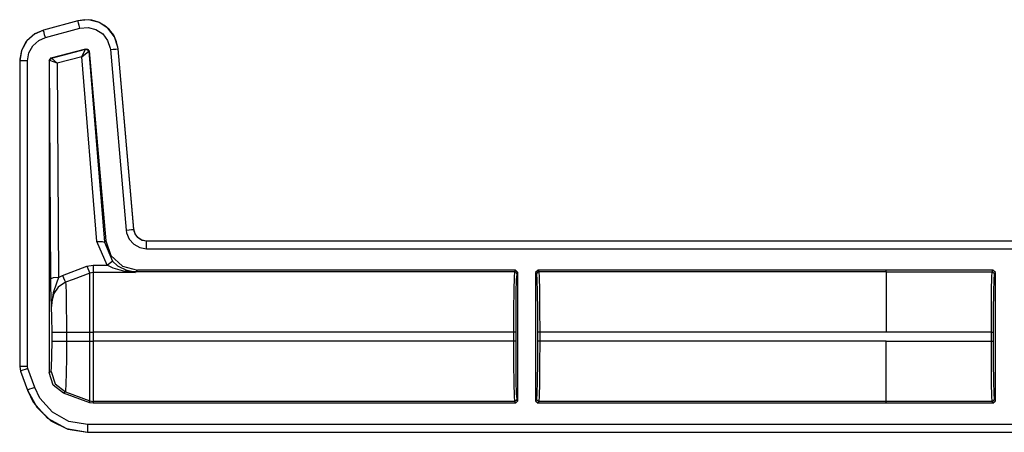
# Model space of a CAD drawing. Extents: x 11 to 64, y 11 to 125.
# Drawn here: x 50 to 54, y 16 to 18 of the extents above; entities that cross this region are included whole.
import ezdxf

# ---------------------------------------------------------------- set-up
doc = ezdxf.new("R2010")
doc.units = 0
doc.header["$MEASUREMENT"] = 0
doc.layers.add('PACKAGE1', color=7, linetype='CONTINUOUS')

msp = doc.modelspace()

# ---------------------------------------------------------------- linework, layer by layer
at = {"layer": 'PACKAGE1', "color": 12, "linetype": 'CONTINUOUS'}
for p, q in [((50.3887, 17.653), (50.3616, 17.6488)), ((50.4034, 17.6523), (50.3617, 17.6484)), ((50.4162, 17.6511), (50.3887, 17.653)), ((50.444, 17.6422), (50.4034, 17.6523)), ((50.3616, 17.6488), (50.2267, 17.6126)), ((50.3617, 17.6485), (50.2268, 17.6123)), ((50.2346, 17.5833), (50.3695, 17.6195)), ((50.3617, 17.6485), (50.3616, 17.6488)), ((50.3624, 17.6461), (50.3617, 17.6485)), ((50.3641, 17.6398), (50.3624, 17.6461)), ((50.3666, 17.6305), (50.3641, 17.6398)), ((50.3695, 17.6195), (50.3666, 17.6305)), ((50.3695, 17.6195), (50.4011, 17.6224)), ((50.4011, 17.6224), (50.432, 17.6147)), ((50.4423, 17.6433), (50.4162, 17.6511)), ((50.432, 17.6147), (50.4585, 17.5973)), ((50.4656, 17.6305), (50.4423, 17.6433)), ((50.4789, 17.6193), (50.444, 17.6422)), ((50.4851, 17.6136), (50.4656, 17.6305)), ((50.5042, 17.5861), (50.4789, 17.6193)), ((50.5012, 17.5922), (50.4851, 17.6136)), ((50.189, 17.5954), (50.1599, 17.568)), ((50.1931, 17.5976), (50.1618, 17.5699)), ((50.2267, 17.6126), (50.189, 17.5954)), ((50.2268, 17.6123), (50.1931, 17.5976)), ((50.209, 17.5722), (50.2346, 17.5833)), ((50.2267, 17.6126), (50.2268, 17.6123)), ((50.2274, 17.61), (50.2268, 17.6123)), ((50.2291, 17.6036), (50.2274, 17.61)), ((50.2316, 17.5943), (50.2291, 17.6036)), ((50.2346, 17.5833), (50.2316, 17.5943)), ((50.4585, 17.5973), (50.4777, 17.5722)), ((50.5127, 17.567), (50.5012, 17.5922)), ((50.5172, 17.5464), (50.5042, 17.5861)), ((50.1599, 17.568), (50.141, 17.5329)), ((50.1618, 17.5699), (50.1415, 17.5332)), ((50.1698, 17.5233), (50.1852, 17.5511)), ((50.1852, 17.5511), (50.209, 17.5722)), ((50.2569, 17.5035), (50.3929, 17.5399)), ((50.2585, 17.5026), (50.3917, 17.5385)), ((50.3766, 17.5086), (50.3917, 17.5385)), ((50.3917, 17.5385), (50.392, 17.5387)), ((50.3997, 17.537), (50.3917, 17.5385)), ((50.392, 17.5387), (50.3929, 17.5399)), ((50.392, 17.5387), (50.4003, 17.5372)), ((50.3929, 17.5399), (50.4054, 17.5311)), ((50.404, 17.5299), (50.3997, 17.537)), ((50.4003, 17.5372), (50.4046, 17.5299)), ((50.4777, 17.5722), (50.4875, 17.542)), ((50.4875, 17.542), (50.4882, 17.5364)), ((50.4882, 17.5364), (50.4995, 17.5374)), ((50.4882, 17.5364), (50.5498, 16.8321)), ((50.4995, 17.5374), (50.5091, 17.5382)), ((50.5091, 17.5382), (50.5156, 17.5388)), ((50.5184, 17.539), (50.5127, 17.567)), ((50.5156, 17.5388), (50.5181, 17.539)), ((50.5181, 17.539), (50.5172, 17.5464)), ((50.5797, 16.8347), (50.5181, 17.539)), ((50.5184, 17.539), (50.5181, 17.539)), ((50.58, 16.8348), (50.5184, 17.539)), ((50.141, 17.5329), (50.1341, 17.492)), ((50.1347, 17.4995), (50.1345, 17.492)), ((50.1415, 17.5332), (50.1347, 17.4995)), ((50.1645, 17.492), (50.1698, 17.5233)), ((50.2495, 17.4938), (50.2569, 17.5035)), ((50.2507, 17.4929), (50.2527, 17.499)), ((50.2534, 17.4991), (50.2513, 17.4932)), ((50.2527, 17.499), (50.2581, 17.5026)), ((50.2585, 17.5026), (50.2534, 17.4991)), ((50.2569, 17.5035), (50.2581, 17.5026)), ((50.2581, 17.5026), (50.2585, 17.5026)), ((50.2807, 17.4827), (50.2585, 17.5026)), ((50.3766, 17.5086), (50.2807, 17.4827)), ((50.3766, 17.5086), (50.404, 17.5299)), ((50.4353, 16.7869), (50.3766, 17.5086)), ((50.4046, 17.5299), (50.404, 17.5299)), ((50.4054, 17.5311), (50.4046, 17.5299)), ((50.4046, 17.5299), (50.4652, 16.7844)), ((50.4054, 17.5311), (50.4703, 16.7899)), ((50.1341, 17.492), (50.1341, 16.2988)), ((50.1345, 17.492), (50.1341, 17.492)), ((50.1345, 17.492), (50.1345, 16.2988)), ((50.1369, 17.492), (50.1345, 17.492)), ((50.1435, 17.492), (50.1369, 17.492)), ((50.1531, 17.492), (50.1435, 17.492)), ((50.1645, 17.492), (50.1531, 17.492)), ((50.1645, 16.2988), (50.1645, 17.492)), ((50.2495, 17.4938), (50.2495, 16.2754)), ((50.2507, 17.4929), (50.2495, 17.4938)), ((50.2513, 17.4932), (50.2507, 17.4929)), ((50.2559, 16.6416), (50.2507, 17.4929)), ((50.2807, 17.4827), (50.2513, 17.4932)), ((50.2807, 17.4827), (50.2859, 16.6468)), ((50.5498, 16.8321), (50.5611, 16.8331)), ((50.5498, 16.8321), (50.5514, 16.8215)), ((50.5514, 16.8215), (50.5617, 16.7966)), ((50.5611, 16.8331), (50.5707, 16.8339)), ((50.5707, 16.8339), (50.5773, 16.8345)), ((50.5773, 16.8345), (50.5797, 16.8347)), ((50.5797, 16.8347), (50.58, 16.8348)), ((50.5807, 16.8281), (50.5797, 16.8347)), ((50.585, 16.817), (50.58, 16.8348)), ((50.5871, 16.8125), (50.5807, 16.8281)), ((50.5961, 16.8023), (50.585, 16.817)), ((50.5984, 16.7998), (50.5871, 16.8125)), ((50.4353, 16.7869), (50.4559, 16.7871)), ((50.4752, 16.6949), (50.4353, 16.7869)), ((50.4559, 16.7871), (50.4652, 16.7844)), ((50.4652, 16.7844), (50.4703, 16.7899)), ((50.4652, 16.7844), (50.4972, 16.71)), ((50.4703, 16.7899), (50.4903, 16.7322)), ((50.5617, 16.7966), (50.5796, 16.7764)), ((50.5796, 16.7764), (50.6032, 16.7633)), ((50.6117, 16.7925), (50.5961, 16.8023)), ((50.6131, 16.7916), (50.5984, 16.7998)), ((50.6298, 16.7891), (50.6117, 16.7925)), ((50.6298, 16.7888), (50.6131, 16.7916)), ((55.9258, 16.7891), (50.6298, 16.7891)), ((50.6298, 16.7891), (50.6298, 16.7888)), ((55.8353, 16.7888), (50.6298, 16.7888)), ((50.6298, 16.7864), (50.6298, 16.7888)), ((50.6298, 16.7798), (50.6298, 16.7864)), ((50.6298, 16.7701), (50.6298, 16.7798)), ((50.6298, 16.7588), (50.6298, 16.7701)), ((50.4903, 16.7322), (50.5354, 16.6908)), ((50.6032, 16.7633), (50.6298, 16.7588)), ((50.6298, 16.7588), (55.8106, 16.7588)), ((50.3013, 16.6541), (50.3967, 16.6905)), ((50.3967, 16.6905), (50.4207, 16.6949)), ((50.3967, 16.6905), (50.4041, 16.6726)), ((50.4207, 16.6949), (50.4752, 16.6949)), ((50.4207, 16.6949), (50.4207, 16.6758)), ((50.4752, 16.6949), (50.4896, 16.7064)), ((50.4989, 16.6834), (50.4752, 16.6949)), ((50.4896, 16.7064), (50.4972, 16.71)), ((50.4972, 16.71), (50.5163, 16.6927)), ((50.5163, 16.6927), (50.5533, 16.6736)), ((50.5354, 16.6908), (50.5947, 16.6759)), ((50.2859, 16.6468), (50.2955, 16.6517)), ((50.2955, 16.6517), (50.3013, 16.6541)), ((50.3013, 16.6541), (50.3086, 16.6368)), ((50.4087, 16.6641), (50.3433, 16.6394)), ((50.4041, 16.6726), (50.4087, 16.6641)), ((50.4207, 16.6663), (50.4087, 16.6641)), ((50.4087, 16.6229), (50.4087, 16.6641)), ((50.4207, 16.6758), (50.4207, 16.6663)), ((50.4207, 16.6663), (50.4207, 16.6251)), ((50.587, 16.6663), (50.4207, 16.6663)), ((50.5449, 16.6707), (50.4989, 16.6834)), ((50.5449, 16.6707), (50.5493, 16.6732)), ((50.5865, 16.6664), (50.5449, 16.6707)), ((50.5493, 16.6732), (50.5533, 16.6736)), ((50.5533, 16.6736), (50.5867, 16.6664)), ((50.5705, 16.6699), (50.5533, 16.6736)), ((50.5881, 16.6686), (50.5705, 16.6699)), ((50.587, 16.6663), (50.5865, 16.6664)), ((50.5867, 16.6664), (50.587, 16.6663)), ((50.5881, 16.6686), (50.587, 16.6663)), ((50.5947, 16.6759), (50.5881, 16.6686)), ((52.0665, 16.6686), (50.5881, 16.6686)), ((52.0701, 16.6759), (50.5947, 16.6759)), ((52.0665, 16.6686), (52.065, 16.6484)), ((52.0701, 16.6759), (52.0665, 16.6686)), ((52.0735, 16.6657), (52.0665, 16.6686)), ((52.0801, 16.6659), (52.0701, 16.6759)), ((52.0765, 16.6586), (52.0735, 16.6657)), ((52.075, 16.6393), (52.0765, 16.6586)), ((52.0765, 16.6586), (52.0801, 16.6659)), ((52.0801, 16.1659), (52.0801, 16.6659)), ((52.1591, 16.6759), (52.1491, 16.6659)), ((52.1491, 16.6659), (52.1527, 16.6586)), ((52.1491, 16.6659), (52.1491, 16.1659)), ((52.1557, 16.6657), (52.1527, 16.6586)), ((52.1527, 16.6586), (52.1542, 16.6393)), ((52.1627, 16.6686), (52.1557, 16.6657)), ((53.5188, 16.6759), (52.1591, 16.6759)), ((52.1627, 16.6686), (52.1591, 16.6759)), ((52.1642, 16.6484), (52.1627, 16.6686)), ((53.5188, 16.6686), (52.1627, 16.6686)), ((53.5188, 16.6758), (53.5188, 16.6759)), ((53.5188, 16.6685), (53.5188, 16.6758)), ((53.9352, 16.6758), (53.5188, 16.6758)), ((53.5188, 16.6685), (53.9316, 16.6685)), ((53.5188, 16.6685), (53.5188, 16.6484)), ((53.9316, 16.6685), (53.9301, 16.6484)), ((53.9352, 16.6758), (53.9316, 16.6685)), ((53.9316, 16.6685), (53.9387, 16.6656)), ((53.9452, 16.6658), (53.9352, 16.6758)), ((53.9387, 16.6656), (53.9416, 16.6586)), ((53.9401, 16.6392), (53.9416, 16.6586)), ((53.9416, 16.6586), (53.9452, 16.6658)), ((53.9452, 16.166), (53.9452, 16.6658)), ((50.265, 16.6452), (50.2559, 16.6416)), ((50.2563, 16.6106), (50.2559, 16.6416)), ((50.2783, 16.6247), (50.2648, 16.5863)), ((50.2859, 16.6468), (50.265, 16.6452)), ((50.2859, 16.6468), (50.2783, 16.6247)), ((50.3092, 16.6262), (50.285, 16.6093)), ((50.3086, 16.6368), (50.3133, 16.628)), ((50.3133, 16.628), (50.3092, 16.6262)), ((50.3433, 16.6394), (50.3133, 16.628)), ((50.3133, 16.628), (50.3139, 16.6186)), ((50.3139, 16.6186), (50.3151, 16.5848)), ((50.4087, 16.54), (50.4087, 16.6229)), ((50.4207, 16.6251), (50.4207, 16.5414)), ((52.065, 16.6484), (52.0638, 16.597)), ((52.0738, 16.5901), (52.075, 16.6393)), ((52.1542, 16.6393), (52.1554, 16.5901)), ((52.1654, 16.597), (52.1642, 16.6484)), ((53.5188, 16.6484), (53.5188, 16.597)), ((53.9301, 16.6484), (53.9289, 16.5969)), ((53.9389, 16.59), (53.9401, 16.6392)), ((50.2574, 16.5726), (50.2563, 16.6106)), ((50.2648, 16.5863), (50.2591, 16.551)), ((50.2679, 16.584), (50.2597, 16.5536)), ((50.285, 16.6093), (50.2679, 16.584)), ((50.3151, 16.5848), (50.316, 16.534)), ((52.0638, 16.597), (52.063, 16.5218)), ((52.073, 16.518), (52.0738, 16.5901)), ((52.1554, 16.5901), (52.1562, 16.518)), ((52.1662, 16.5218), (52.1654, 16.597)), ((53.5188, 16.597), (53.5188, 16.5218)), ((53.9289, 16.5969), (53.9281, 16.5217)), ((53.9381, 16.518), (53.9389, 16.59)), ((50.2588, 16.5342), (50.2574, 16.5726)), ((50.2597, 16.5536), (50.2588, 16.5339)), ((50.2591, 16.551), (50.2588, 16.5397)), ((50.2588, 16.5397), (50.2588, 16.5354)), ((50.4087, 16.4338), (50.4087, 16.54)), ((50.4207, 16.5414), (50.4207, 16.4338)), ((50.2588, 16.5354), (50.2588, 16.5343)), ((50.2588, 16.5343), (50.2588, 16.5339)), ((50.2588, 16.5339), (50.2588, 16.5342)), ((50.2602, 16.491), (50.2588, 16.5339)), ((50.316, 16.534), (50.3165, 16.4718)), ((52.063, 16.5218), (52.0627, 16.4338)), ((52.0727, 16.4338), (52.073, 16.518)), ((52.1562, 16.518), (52.1565, 16.4338)), ((52.1665, 16.4338), (52.1662, 16.5218)), ((53.5188, 16.5218), (53.5188, 16.4338)), ((53.9281, 16.5217), (53.9278, 16.4337)), ((53.9378, 16.4337), (53.9381, 16.518)), ((50.2607, 16.4338), (50.2602, 16.491)), ((50.3165, 16.4718), (50.3166, 16.4338)), ((50.2607, 16.398), (50.2607, 16.4338)), ((50.2607, 16.4338), (50.2769, 16.4338)), ((50.2769, 16.4338), (50.3166, 16.4338)), ((50.3166, 16.4338), (50.3166, 16.398)), ((50.3166, 16.4338), (50.4087, 16.4338)), ((50.4087, 16.4338), (50.4146, 16.4338)), ((50.4087, 16.398), (50.4087, 16.4338)), ((50.4146, 16.4338), (50.4207, 16.4338)), ((52.0627, 16.4338), (50.4207, 16.4338)), ((50.4207, 16.4338), (50.4207, 16.398)), ((52.0627, 16.4338), (52.0627, 16.398)), ((52.0697, 16.4338), (52.0627, 16.4338)), ((52.0727, 16.4338), (52.0697, 16.4338)), ((52.0727, 16.398), (52.0727, 16.4338)), ((52.1565, 16.4338), (52.1565, 16.398)), ((52.1595, 16.4338), (52.1565, 16.4338)), ((52.1665, 16.4338), (52.1595, 16.4338)), ((52.1665, 16.398), (52.1665, 16.4338)), ((53.5188, 16.4338), (52.1665, 16.4338)), ((53.5188, 16.4337), (53.5188, 16.4338)), ((53.9278, 16.4337), (53.5188, 16.4337)), ((53.9278, 16.4337), (53.9348, 16.4337)), ((53.9278, 16.4337), (53.9278, 16.3981)), ((53.9348, 16.4337), (53.9378, 16.4337)), ((53.9378, 16.3981), (53.9378, 16.4337)), ((50.2602, 16.3398), (50.2607, 16.398)), ((50.2607, 16.398), (50.2769, 16.398)), ((50.2769, 16.398), (50.3166, 16.398)), ((50.3166, 16.398), (50.3164, 16.3325)), ((50.3166, 16.398), (50.4087, 16.398)), ((50.4087, 16.3108), (50.4087, 16.398)), ((50.4087, 16.398), (50.4146, 16.398)), ((50.4146, 16.398), (50.4207, 16.398)), ((52.0627, 16.398), (50.4207, 16.398)), ((50.4207, 16.398), (50.4207, 16.31)), ((52.0627, 16.398), (52.063, 16.31)), ((52.0697, 16.398), (52.0627, 16.398)), ((52.0727, 16.398), (52.0697, 16.398)), ((52.073, 16.3137), (52.0727, 16.398)), ((52.1565, 16.398), (52.1562, 16.3137)), ((52.1595, 16.398), (52.1565, 16.398)), ((52.1665, 16.398), (52.1595, 16.398)), ((52.1662, 16.31), (52.1665, 16.398)), ((53.5188, 16.398), (52.1665, 16.398)), ((53.5188, 16.3981), (53.9278, 16.3981)), ((53.5188, 16.3981), (53.5188, 16.398)), ((53.5188, 16.31), (53.5188, 16.398)), ((53.9278, 16.3981), (53.9281, 16.3101)), ((53.9278, 16.3981), (53.9348, 16.3981)), ((53.9348, 16.3981), (53.9378, 16.3981)), ((53.9381, 16.3138), (53.9378, 16.3981)), ((50.2587, 16.2967), (50.2602, 16.3398)), ((50.3164, 16.3325), (50.3157, 16.2744)), ((50.4087, 16.2362), (50.4087, 16.3108)), ((50.4207, 16.31), (50.4207, 16.2348)), ((52.063, 16.31), (52.0638, 16.2348)), ((52.0738, 16.2417), (52.073, 16.3137)), ((52.1562, 16.3137), (52.1554, 16.2417)), ((52.1654, 16.2348), (52.1662, 16.31)), ((53.5188, 16.2348), (53.5188, 16.31)), ((53.9281, 16.3101), (53.9289, 16.2348)), ((53.9389, 16.2418), (53.9381, 16.3138)), ((50.1341, 16.2988), (50.1345, 16.2988)), ((50.1341, 16.2988), (50.1371, 16.2817)), ((50.1345, 16.2988), (50.1369, 16.2838)), ((50.1435, 16.2988), (50.1345, 16.2988)), ((50.1369, 16.2838), (50.1375, 16.2818)), ((50.1375, 16.2818), (50.1371, 16.2817)), ((50.1371, 16.2817), (50.1642, 16.2072)), ((50.1398, 16.2827), (50.1375, 16.2818)), ((50.1375, 16.2818), (50.1645, 16.2073)), ((50.1459, 16.2849), (50.1398, 16.2827)), ((50.1645, 16.2988), (50.1435, 16.2988)), ((50.155, 16.2882), (50.1459, 16.2849)), ((50.1657, 16.2921), (50.155, 16.2882)), ((50.1657, 16.2921), (50.1645, 16.2988)), ((50.1927, 16.2175), (50.1656, 16.2921)), ((50.2495, 16.2754), (50.2567, 16.28)), ((50.2648, 16.2267), (50.2495, 16.2754)), ((50.2567, 16.28), (50.2587, 16.2967)), ((50.2567, 16.28), (50.2721, 16.2313)), ((50.3157, 16.2744), (50.3147, 16.2303)), ((50.2721, 16.2313), (50.3126, 16.2002)), ((50.3147, 16.2303), (50.3134, 16.205)), ((50.4087, 16.1853), (50.4087, 16.2362)), ((50.4207, 16.2348), (50.4207, 16.1833)), ((52.0638, 16.2348), (52.065, 16.1833)), ((52.075, 16.1925), (52.0738, 16.2417)), ((52.1554, 16.2417), (52.1542, 16.1925)), ((52.1642, 16.1833), (52.1654, 16.2348)), ((53.5188, 16.1834), (53.5188, 16.2348)), ((53.9289, 16.2348), (53.9301, 16.1834)), ((53.9401, 16.1925), (53.9389, 16.2418)), ((50.1642, 16.2072), (50.1645, 16.2073)), ((50.1642, 16.2072), (50.201, 16.1401)), ((50.1668, 16.2081), (50.1645, 16.2073)), ((50.1645, 16.2073), (50.1874, 16.1604)), ((50.1729, 16.2104), (50.1668, 16.2081)), ((50.182, 16.2137), (50.1729, 16.2104)), ((50.1927, 16.2175), (50.182, 16.2137)), ((50.2128, 16.1763), (50.1927, 16.2176)), ((50.3054, 16.1956), (50.2648, 16.2267)), ((50.3126, 16.2002), (50.3054, 16.1956)), ((50.4087, 16.158), (50.3054, 16.1956)), ((50.3134, 16.205), (50.3126, 16.2002)), ((50.3126, 16.2002), (50.4087, 16.1653)), ((52.0765, 16.1732), (52.075, 16.1925)), ((52.1542, 16.1925), (52.1527, 16.1732)), ((53.9416, 16.1732), (53.9401, 16.1925)), ((50.1874, 16.1604), (50.243, 16.0978)), ((50.2617, 16.1212), (50.2128, 16.1763)), ((50.4087, 16.1653), (50.4087, 16.1853)), ((50.4087, 16.1653), (50.4146, 16.1637)), ((50.4087, 16.158), (50.4087, 16.1653)), ((50.4207, 16.1559), (50.4087, 16.158)), ((50.4146, 16.1637), (50.4207, 16.1632)), ((50.4207, 16.1833), (50.4207, 16.1632)), ((50.4207, 16.1632), (50.4207, 16.1559)), ((52.0665, 16.1632), (50.4207, 16.1632)), ((52.0701, 16.1559), (50.4207, 16.1559)), ((52.065, 16.1833), (52.0665, 16.1632)), ((52.0735, 16.1661), (52.0665, 16.1632)), ((52.0665, 16.1632), (52.0701, 16.1559)), ((52.0701, 16.1559), (52.0801, 16.1659)), ((52.0765, 16.1732), (52.0735, 16.1661)), ((52.0801, 16.1659), (52.0765, 16.1732)), ((52.1527, 16.1732), (52.1491, 16.1659)), ((52.1491, 16.1659), (52.1591, 16.1559)), ((52.1557, 16.1661), (52.1527, 16.1732)), ((52.1627, 16.1632), (52.1557, 16.1661)), ((52.1591, 16.1559), (52.1627, 16.1632)), ((53.5188, 16.1559), (52.1591, 16.1559)), ((52.1627, 16.1632), (52.1642, 16.1833)), ((53.5188, 16.1632), (52.1627, 16.1632)), ((53.5188, 16.1632), (53.5188, 16.1834)), ((53.5188, 16.156), (53.5188, 16.1632)), ((53.9316, 16.1632), (53.5188, 16.1632)), ((53.5188, 16.1559), (53.5188, 16.156)), ((53.9352, 16.156), (53.5188, 16.156)), ((53.9301, 16.1834), (53.9316, 16.1632)), ((53.9316, 16.1632), (53.9387, 16.1662)), ((53.9316, 16.1632), (53.9352, 16.156)), ((53.9352, 16.156), (53.9452, 16.166)), ((53.9387, 16.1662), (53.9416, 16.1732)), ((53.9452, 16.166), (53.9416, 16.1732)), ((50.201, 16.1401), (50.2556, 16.0879)), ((50.3263, 16.0854), (50.2617, 16.1212)), ((50.243, 16.0978), (50.3164, 16.0571)), ((50.2556, 16.0879), (50.3219, 16.0548)), ((50.399, 16.073), (50.3263, 16.0854)), ((50.3164, 16.0571), (50.399, 16.043)), ((50.3219, 16.0548), (50.399, 16.0426)), ((55.8106, 16.073), (50.399, 16.073)), ((50.399, 16.073), (50.399, 16.052)), ((50.399, 16.052), (50.399, 16.043)), ((50.399, 16.043), (50.399, 16.0426)), ((50.399, 16.043), (55.8353, 16.043)), ((50.399, 16.0426), (55.9258, 16.0426))]:
    msp.add_line(p, q, dxfattribs=at)

doc.saveas('drawing.dxf')
